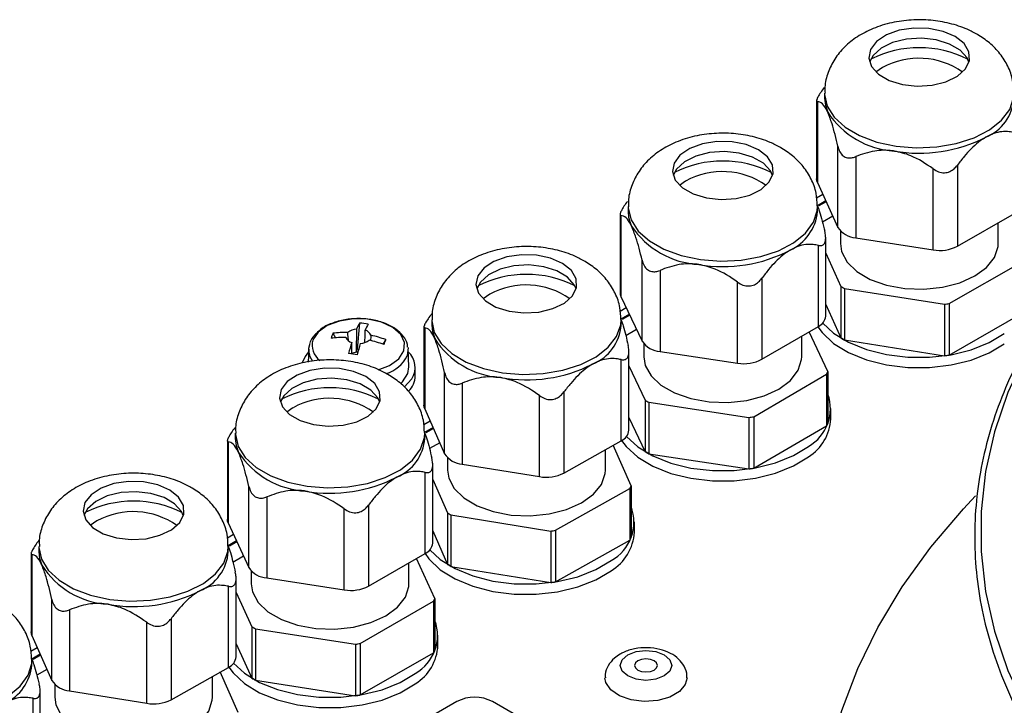
# Model space of a CAD drawing. Units: millimetres. Extents: x -1059 to 5126, y 868 to 4467.
# Drawn here: x -582 to -504, y 1629 to 1683 of the extents above; entities that cross this region are included whole.
import ezdxf

# ---------------------------------------------------------------- set-up
doc = ezdxf.new("R2010")
doc.units = ezdxf.units.MM

msp = doc.modelspace()

# ---------------------------------------------------------------- linework, layer by layer
at = {"color": 7, "linetype": 'ByBlock', "lineweight": -2}
for p, q in [((-513.941, 1679.706), (-514.452, 1679.351)), ((-518.52, 1677.678), (-518.52, 1677.27)), ((-519.147, 1677.097), (-519.147, 1670.886)), ((-519.081, 1677.013), (-519.081, 1670.592)), ((-517.464, 1667.046), (-517.464, 1673.467)), ((-516.057, 1672.647), (-516.057, 1666.226)), ((-507.995, 1671.977), (-507.995, 1665.555)), ((-509.929, 1665.262), (-509.929, 1671.683)), ((-529.525, 1670.71), (-530.009, 1670.37)), ((-519.081, 1670.592), (-517.464, 1667.046)), ((-518.656, 1669.659), (-519.157, 1669.37)), ((-518.42, 1669.142), (-519.088, 1668.757)), ((-518.39, 1669.078), (-518.979, 1668.738)), ((-534.718, 1668.078), (-534.718, 1661.872)), ((-534.076, 1668.698), (-534.076, 1668.289)), ((-519.076, 1668.289), (-519.076, 1668.698)), ((-507.995, 1665.555), (-503.485, 1668.136)), ((-534.648, 1667.989), (-534.648, 1661.568)), ((-517.869, 1667.934), (-518.697, 1667.46)), ((-504.77, 1665.757), (-504.77, 1667.401)), ((-517.27, 1666.77), (-517.27, 1665.757)), ((-518.433, 1660.009), (-518.433, 1666.215)), ((-516.057, 1666.226), (-509.929, 1665.262)), ((-519.012, 1659.196), (-519.012, 1665.618)), ((-518.433, 1665.008), (-517.228, 1662.363)), ((-532.974, 1658.031), (-532.974, 1664.452)), ((-508.656, 1661.013), (-502.824, 1664.35)), ((-531.553, 1663.64), (-531.553, 1657.219)), ((-525.411, 1656.287), (-525.411, 1662.708)), ((-523.481, 1663.013), (-523.481, 1656.591)), ((-517.228, 1662.363), (-517.228, 1658.28)), ((-516.954, 1662.203), (-509.033, 1660.956)), ((-516.954, 1662.203), (-516.954, 1658.121)), ((-545.033, 1661.757), (-545.565, 1661.39)), ((-534.648, 1661.568), (-532.974, 1658.031)), ((-534.224, 1660.672), (-534.709, 1660.392)), ((-518.433, 1660.925), (-517.228, 1658.28)), ((-509.033, 1660.956), (-509.033, 1656.873)), ((-508.656, 1661.013), (-508.656, 1656.931)), ((-508.656, 1656.931), (-502.824, 1660.267)), ((-549.632, 1659.717), (-549.632, 1659.309)), ((-533.981, 1660.159), (-534.651, 1659.772)), ((-534.632, 1659.309), (-534.632, 1659.717)), ((-533.95, 1660.095), (-534.544, 1659.752)), ((-555.344, 1659.459), (-555.536, 1657.391)), ((-550.247, 1659.165), (-550.247, 1652.95)), ((-550.185, 1659.085), (-550.185, 1652.664)), ((-533.407, 1658.947), (-534.27, 1658.444)), ((-523.481, 1656.591), (-519.012, 1659.196)), ((-518.259, 1655.631), (-519.744, 1658.77)), ((-557.465, 1658.658), (-557.264, 1658.298)), ((-553.272, 1658.152), (-553.506, 1657.789)), ((-520.326, 1656.776), (-520.326, 1658.431)), ((-516.954, 1658.121), (-509.033, 1656.873)), ((-559.379, 1657.399), (-559.422, 1656.373)), ((-555.624, 1657.15), (-555.536, 1657.391)), ((-555.424, 1657.378), (-555.536, 1657.391)), ((-551.513, 1657.528), (-551.584, 1656.878)), ((-551.441, 1655.992), (-551.501, 1657.399)), ((-534.017, 1650.97), (-534.017, 1657.186)), ((-532.826, 1657.81), (-532.826, 1656.776)), ((-531.553, 1657.219), (-525.411, 1656.287)), ((-534.619, 1650.144), (-534.619, 1656.566)), ((-551.525, 1655.463), (-551.441, 1655.992)), ((-550.94, 1655.282), (-550.94, 1655.935)), ((-534.017, 1656.072), (-532.729, 1653.349)), ((-518.259, 1655.631), (-518.259, 1651.548)), ((-548.612, 1649.112), (-548.612, 1655.533)), ((-524.135, 1652.046), (-518.358, 1655.413)), ((-518.358, 1655.413), (-518.358, 1651.331)), ((-547.215, 1654.707), (-547.215, 1648.286)), ((-541.1, 1647.296), (-541.1, 1653.717)), ((-539.162, 1654.003), (-539.162, 1647.582)), ((-532.729, 1653.349), (-532.729, 1649.266)), ((-560.622, 1652.758), (-561.122, 1652.409)), ((-550.185, 1652.664), (-548.612, 1649.112)), ((-532.452, 1653.191), (-524.511, 1651.986)), ((-532.452, 1653.191), (-532.452, 1649.108)), ((-518.026, 1651.877), (-518.026, 1652.694)), ((-549.76, 1651.703), (-550.269, 1651.409)), ((-534.017, 1651.989), (-532.729, 1649.266)), ((-524.511, 1651.986), (-524.511, 1647.904)), ((-524.135, 1652.046), (-524.135, 1647.963)), ((-549.529, 1651.183), (-550.203, 1650.794)), ((-549.501, 1651.118), (-550.095, 1650.775)), ((-524.135, 1647.963), (-518.358, 1651.331)), ((-565.822, 1650.139), (-565.822, 1643.93)), ((-565.189, 1650.737), (-565.189, 1650.328)), ((-550.189, 1650.328), (-550.189, 1650.737)), ((-539.162, 1647.582), (-534.619, 1650.144)), ((-565.754, 1650.053), (-565.754, 1643.632)), ((-548.996, 1649.978), (-549.821, 1649.512)), ((-535.882, 1647.796), (-535.882, 1649.432)), ((-533.849, 1646.572), (-535.269, 1649.778)), ((-548.382, 1648.797), (-548.382, 1647.796)), ((-532.452, 1649.108), (-524.511, 1647.904)), ((-549.555, 1642.029), (-549.555, 1648.238)), ((-547.215, 1648.286), (-541.1, 1647.296)), ((-550.141, 1641.212), (-550.141, 1647.633)), ((-549.555, 1647.077), (-548.382, 1644.428)), ((-564.114, 1640.09), (-564.114, 1646.511)), ((-539.827, 1643.043), (-533.954, 1646.355)), ((-533.954, 1646.355), (-533.954, 1642.272)), ((-533.849, 1646.572), (-533.849, 1642.489)), ((-562.7, 1645.694), (-562.7, 1639.273)), ((-556.566, 1638.323), (-556.566, 1644.744)), ((-554.634, 1645.042), (-554.634, 1638.621)), ((-548.382, 1644.428), (-548.382, 1640.345)), ((-548.11, 1644.267), (-540.204, 1642.987)), ((-548.11, 1644.267), (-548.11, 1640.184)), ((-576.146, 1643.796), (-576.678, 1643.429)), ((-565.754, 1643.632), (-564.114, 1640.09)), ((-533.582, 1642.896), (-533.582, 1643.713)), ((-565.33, 1642.715), (-565.822, 1642.431)), ((-549.555, 1642.994), (-548.382, 1640.345)), ((-540.204, 1642.987), (-540.204, 1638.904)), ((-539.827, 1643.043), (-539.827, 1638.96)), ((-580.745, 1641.756), (-580.745, 1641.348)), ((-565.091, 1642.2), (-565.763, 1641.811)), ((-565.745, 1641.348), (-565.745, 1641.756)), ((-565.061, 1642.135), (-565.657, 1641.791)), ((-539.827, 1638.96), (-533.954, 1642.272)), ((-581.36, 1641.204), (-581.36, 1634.988)), ((-581.298, 1641.124), (-581.298, 1634.702)), ((-564.53, 1640.99), (-565.386, 1640.496)), ((-554.634, 1638.621), (-550.141, 1641.212)), ((-549.383, 1637.644), (-550.847, 1640.805)), ((-551.439, 1638.815), (-551.439, 1640.464)), ((-548.11, 1640.184), (-540.204, 1638.904)), ((-565.13, 1633.01), (-565.13, 1639.225)), ((-563.939, 1639.837), (-563.939, 1638.815)), ((-562.7, 1639.273), (-556.566, 1638.323)), ((-565.732, 1632.184), (-565.732, 1638.605)), ((-565.13, 1638.119), (-563.873, 1635.407)), ((-579.724, 1631.15), (-579.724, 1637.572)), ((-555.292, 1634.077), (-549.484, 1637.427)), ((-549.484, 1637.427), (-549.484, 1633.344)), ((-549.383, 1637.644), (-549.383, 1633.562)), ((-578.326, 1636.746), (-578.326, 1630.325)), ((-572.211, 1629.335), (-572.211, 1635.756)), ((-570.274, 1636.042), (-570.274, 1629.621)), ((-563.873, 1635.407), (-563.873, 1631.325)), ((-581.298, 1634.702), (-579.724, 1631.15)), ((-563.598, 1635.248), (-555.668, 1634.019)), ((-563.598, 1635.248), (-563.598, 1631.165)), ((-549.139, 1633.916), (-549.139, 1634.733)), ((-565.13, 1634.036), (-563.873, 1631.325)), ((-555.668, 1634.019), (-555.668, 1629.936)), ((-555.292, 1634.077), (-555.292, 1629.995)), ((-580.872, 1633.742), (-581.384, 1633.447)), ((-580.642, 1633.222), (-581.309, 1632.837)), ((-580.613, 1633.157), (-581.199, 1632.819)), ((-555.292, 1629.995), (-549.484, 1633.344)), ((-581.301, 1632.367), (-581.301, 1632.776)), ((-580.108, 1632.017), (-580.916, 1631.561)), ((-570.274, 1629.621), (-565.732, 1632.184)), ((-566.995, 1629.835), (-566.995, 1631.471)), ((-564.962, 1628.611), (-566.382, 1631.817)), ((-579.495, 1630.836), (-579.495, 1629.835)), ((-563.598, 1631.165), (-555.668, 1629.936)), ((-580.646, 1624.116), (-580.646, 1630.317)), ((-578.326, 1630.325), (-572.211, 1629.335)), ((-581.214, 1623.31), (-581.214, 1629.731)), ((-547.644, 1629.473), (-569.15, 1617.058)), ((-522.895, 1616.818), (-544.815, 1629.473))]:
    msp.add_line(p, q, dxfattribs=at)
at = {"color": 7, "linetype": 'ByBlock', "lineweight": -2, "flags": 128}
for points in [[(-508.178, 1682.162), (-509.135, 1682.573), (-510.258, 1682.803), (-511.45, 1682.832), (-512.603, 1682.657), (-513.615, 1682.293), (-514.397, 1681.773), (-514.879, 1681.144), (-515.017, 1680.46), (-514.801, 1679.783), (-514.248, 1679.173), (-513.409, 1678.684), (-512.357, 1678.36), (-511.187, 1678.229), (-510.002, 1678.303), (-508.907, 1678.575), (-507.999, 1679.022), (-507.36, 1679.603), (-507.047, 1680.267), (-507.086, 1680.955), (-507.475, 1681.606), (-508.178, 1682.162)], [(-507.083, 1680.128), (-507.238, 1680.472), (-507.791, 1681.082), (-508.63, 1681.571), (-509.682, 1681.896), (-510.852, 1682.027), (-512.038, 1681.953), (-513.133, 1681.68), (-514.04, 1681.234), (-514.679, 1680.652), (-514.957, 1680.128)], [(-518.52, 1677.27), (-518.46, 1676.724), (-518.273, 1676.168)], [(-523.761, 1673.196), (-524.724, 1673.602), (-525.851, 1673.827), (-527.043, 1673.849), (-528.193, 1673.668), (-529.2, 1673.299), (-529.973, 1672.775), (-530.445, 1672.142), (-530.572, 1671.458), (-530.345, 1670.782), (-529.783, 1670.175), (-528.935, 1669.691), (-527.879, 1669.372), (-526.706, 1669.248), (-525.522, 1669.328), (-524.431, 1669.606), (-523.531, 1670.058), (-522.902, 1670.642), (-522.599, 1671.308), (-522.649, 1671.996), (-523.049, 1672.645), (-523.761, 1673.196)], [(-522.639, 1671.147), (-522.807, 1671.512), (-523.369, 1672.119), (-524.216, 1672.604), (-525.273, 1672.922), (-526.446, 1673.047), (-527.63, 1672.967), (-528.72, 1672.688), (-529.62, 1672.237), (-530.25, 1671.652), (-530.513, 1671.147)], [(-519.081, 1670.592), (-519.131, 1670.74), (-519.147, 1670.886)], [(-517.27, 1665.757), (-517.172, 1665.122), (-516.73, 1664.291), (-515.957, 1663.544), (-514.896, 1662.926), (-513.61, 1662.473), (-512.174, 1662.211), (-510.67, 1662.154), (-509.187, 1662.307), (-507.81, 1662.661), (-506.62, 1663.194), (-505.685, 1663.876), (-505.061, 1664.668), (-504.783, 1665.523), (-504.77, 1665.757)], [(-539.271, 1664.189), (-540.222, 1664.604), (-541.343, 1664.839), (-542.534, 1664.873), (-543.689, 1664.702), (-544.706, 1664.343), (-545.494, 1663.826), (-545.984, 1663.199), (-546.131, 1662.515), (-545.923, 1661.838), (-545.378, 1661.225), (-544.545, 1660.733), (-543.497, 1660.405), (-542.328, 1660.269), (-541.142, 1660.338), (-540.043, 1660.606), (-539.131, 1661.049), (-538.485, 1661.627), (-538.163, 1662.29), (-538.194, 1662.978), (-538.574, 1663.63), (-539.271, 1664.189)], [(-538.195, 1662.167), (-538.342, 1662.496), (-538.887, 1663.108), (-539.72, 1663.601), (-540.767, 1663.929), (-541.936, 1664.065), (-543.123, 1663.996), (-544.221, 1663.728), (-545.134, 1663.285), (-545.78, 1662.706), (-546.069, 1662.167)], [(-549.632, 1659.309), (-549.579, 1658.794), (-549.399, 1658.237)], [(-519.055, 1659.171), (-518.715, 1658.706), (-517.807, 1657.856), (-516.622, 1657.129), (-515.207, 1656.554), (-513.62, 1656.156), (-511.928, 1655.95), (-510.198, 1655.945), (-508.501, 1656.141), (-506.908, 1656.53), (-505.483, 1657.096), (-504.285, 1657.817)], [(-518.667, 1659.467), (-517.807, 1658.673), (-516.622, 1657.945), (-515.207, 1657.371), (-513.62, 1656.972), (-511.928, 1656.766), (-510.198, 1656.761), (-508.501, 1656.957), (-506.908, 1657.346), (-505.483, 1657.913), (-504.285, 1658.633)], [(-559.388, 1657.182), (-559.67, 1656.822), (-559.889, 1656.324)], [(-559.379, 1657.297), (-559.373, 1657.472), (-559.269, 1657.879)], [(-555.482, 1657.161), (-555.535, 1657.158), (-555.624, 1657.15)], [(-532.826, 1656.776), (-532.718, 1656.109), (-532.263, 1655.279), (-531.477, 1654.537), (-530.406, 1653.925), (-529.113, 1653.479), (-527.673, 1653.224), (-526.168, 1653.176), (-524.687, 1653.337), (-523.317, 1653.698), (-522.135, 1654.237), (-521.212, 1654.925), (-520.6, 1655.72), (-520.336, 1656.576), (-520.326, 1656.776)], [(-554.859, 1655.227), (-555.818, 1655.636), (-556.943, 1655.863), (-558.135, 1655.889), (-559.286, 1655.712), (-560.296, 1655.346), (-561.074, 1654.824), (-561.552, 1654.193), (-561.686, 1653.509), (-561.465, 1652.833), (-560.908, 1652.224), (-560.065, 1651.737), (-559.011, 1651.415), (-557.84, 1651.287), (-556.655, 1651.364), (-555.562, 1651.639), (-554.658, 1652.088), (-554.023, 1652.67), (-553.714, 1653.335), (-553.758, 1654.023), (-554.151, 1654.673), (-554.859, 1655.227)], [(-553.752, 1653.186), (-553.912, 1653.54), (-554.469, 1654.148), (-555.312, 1654.635), (-556.366, 1654.957), (-557.537, 1655.086), (-558.722, 1655.009), (-559.815, 1654.734), (-560.719, 1654.285), (-561.354, 1653.702), (-561.626, 1653.186)], [(-552.077, 1654.686), (-551.94, 1654.818), (-551.525, 1655.463)], [(-551.816, 1654.396), (-551.814, 1654.397), (-551.21, 1655.049)], [(-550.185, 1652.664), (-550.233, 1652.812), (-550.247, 1652.95)], [(-565.189, 1650.328), (-565.125, 1649.765), (-564.934, 1649.21)], [(-534.592, 1650.16), (-534.236, 1649.684), (-533.315, 1648.839), (-532.117, 1648.118), (-530.693, 1647.551), (-529.101, 1647.161), (-527.404, 1646.964), (-525.675, 1646.969), (-523.981, 1647.174), (-522.395, 1647.572), (-520.979, 1648.146), (-519.792, 1648.872)], [(-534.212, 1650.473), (-533.315, 1649.656), (-532.117, 1648.935), (-530.693, 1648.368), (-529.101, 1647.978), (-527.404, 1647.781), (-525.675, 1647.785), (-523.981, 1647.99), (-522.395, 1648.388), (-520.979, 1648.962), (-519.792, 1649.689)], [(-548.382, 1647.796), (-548.292, 1647.186), (-547.861, 1646.353), (-547.096, 1645.604), (-546.043, 1644.981), (-544.763, 1644.523), (-543.33, 1644.255), (-541.827, 1644.192), (-540.342, 1644.339), (-538.961, 1644.687), (-537.764, 1645.215), (-536.821, 1645.894), (-536.187, 1646.683), (-535.898, 1647.536), (-535.882, 1647.796)], [(-570.384, 1646.228), (-571.335, 1646.643), (-572.456, 1646.878), (-573.647, 1646.912), (-574.802, 1646.741), (-575.819, 1646.382), (-576.607, 1645.865), (-577.097, 1645.237), (-577.244, 1644.554), (-577.035, 1643.876), (-576.49, 1643.264), (-575.657, 1642.772), (-574.609, 1642.443), (-573.44, 1642.308), (-572.254, 1642.377), (-571.156, 1642.645), (-570.243, 1643.088), (-569.597, 1643.667), (-569.275, 1644.329), (-569.306, 1645.017), (-569.687, 1645.67), (-570.384, 1646.228)], [(-569.308, 1644.206), (-569.455, 1644.535), (-570, 1645.147), (-570.833, 1645.64), (-571.881, 1645.968), (-573.05, 1646.104), (-574.236, 1646.035), (-575.334, 1645.767), (-576.247, 1645.324), (-576.893, 1644.745), (-577.182, 1644.206)], [(-517.376, 1608.97), (-518.1, 1611.85), (-518.617, 1615.234), (-518.78, 1618.63), (-518.588, 1622.025), (-518.042, 1625.408), (-517.143, 1628.765), (-515.894, 1632.085), (-514.301, 1635.355), (-512.37, 1638.564), (-510.106, 1641.7), (-507.519, 1644.751), (-506.569, 1645.765)], [(-565.754, 1643.632), (-565.805, 1643.78), (-565.822, 1643.93)], [(-580.745, 1641.348), (-580.691, 1640.832), (-580.511, 1640.275)], [(-550.162, 1641.201), (-549.854, 1640.777), (-548.957, 1639.923), (-547.78, 1639.191), (-546.372, 1638.61), (-544.791, 1638.205), (-543.101, 1637.992), (-541.371, 1637.98), (-539.672, 1638.169), (-538.074, 1638.552), (-536.642, 1639.113), (-535.435, 1639.828)], [(-549.776, 1641.501), (-548.957, 1640.739), (-547.78, 1640.007), (-546.372, 1639.427), (-544.791, 1639.022), (-543.101, 1638.809), (-541.371, 1638.797), (-539.672, 1638.986), (-538.074, 1639.369), (-536.642, 1639.929), (-535.435, 1640.645)], [(-563.939, 1638.815), (-563.837, 1638.167), (-563.389, 1637.336), (-562.61, 1636.591), (-561.545, 1635.976), (-560.256, 1635.526), (-558.818, 1635.267), (-557.314, 1635.214), (-555.832, 1635.37), (-554.458, 1635.727), (-553.271, 1636.263), (-552.341, 1636.947), (-551.722, 1637.74), (-551.45, 1638.596), (-551.439, 1638.815)], [(-581.298, 1634.702), (-581.346, 1634.851), (-581.36, 1634.988)], [(-534.114, 1633.173), (-533.449, 1633.43), (-532.664, 1633.52), (-531.88, 1633.43), (-531.214, 1633.173), (-530.77, 1632.789), (-530.614, 1632.336), (-530.77, 1631.884), (-531.214, 1631.5), (-531.88, 1631.243), (-532.664, 1631.153), (-533.449, 1631.243), (-534.114, 1631.5), (-534.558, 1631.884), (-534.714, 1632.336), (-534.558, 1632.789), (-534.114, 1633.173)], [(-565.705, 1632.199), (-565.369, 1631.747), (-564.455, 1630.899), (-563.265, 1630.174), (-561.846, 1629.603), (-560.257, 1629.208), (-558.563, 1629.006), (-556.833, 1629.005), (-555.138, 1629.205), (-553.547, 1629.598), (-552.126, 1630.167), (-550.933, 1630.891)], [(-565.325, 1632.512), (-564.455, 1631.715), (-563.265, 1630.991), (-561.846, 1630.419), (-560.257, 1630.025), (-558.563, 1629.823), (-556.833, 1629.822), (-555.138, 1630.022), (-553.547, 1630.414), (-552.126, 1630.984), (-550.933, 1631.707)], [(-532.028, 1631.969), (-531.833, 1632.138), (-531.764, 1632.336), (-531.833, 1632.535), (-532.028, 1632.704), (-532.32, 1632.816), (-532.664, 1632.856), (-533.008, 1632.816), (-533.3, 1632.704), (-533.496, 1632.535), (-533.564, 1632.336), (-533.496, 1632.138), (-533.3, 1631.969), (-533.008, 1631.856), (-532.664, 1631.817), (-532.32, 1631.856), (-532.028, 1631.969)], [(-529.414, 1631.357), (-529.549, 1630.821), (-530.019, 1630.266), (-530.776, 1629.83), (-531.737, 1629.558), (-532.798, 1629.482), (-533.845, 1629.609), (-534.765, 1629.925), (-535.456, 1630.396), (-535.845, 1630.972), (-535.914, 1631.355)], [(-579.495, 1629.835), (-579.405, 1629.225), (-578.973, 1628.392), (-578.209, 1627.642), (-577.155, 1627.02), (-575.875, 1626.562), (-574.442, 1626.293), (-572.939, 1626.231), (-571.454, 1626.378), (-570.073, 1626.726), (-568.876, 1627.254), (-567.934, 1627.933), (-567.3, 1628.722), (-567.011, 1629.576), (-566.995, 1629.835)]]:
    msp.add_lwpolyline(points, dxfattribs=at)
at = {"color": 8, "linetype": 'ByBlock', "lineweight": -2, "flags": 128}
for points in [[(-518.52, 1677.675), (-518.518, 1677.58), (-518.306, 1676.652), (-517.753, 1675.772), (-516.886, 1674.981), (-515.744, 1674.316), (-514.382, 1673.808), (-512.862, 1673.481), (-511.256, 1673.351), (-509.639, 1673.423), (-508.087, 1673.693), (-506.671, 1674.15), (-505.459, 1674.773), (-504.507, 1675.53), (-503.86, 1676.389), (-503.547, 1677.308), (-503.52, 1677.701)], [(-534.076, 1668.691), (-534.072, 1668.559), (-533.845, 1667.632), (-533.279, 1666.755), (-532.399, 1665.969), (-531.246, 1665.31), (-529.875, 1664.81), (-528.35, 1664.491), (-526.742, 1664.369), (-525.127, 1664.45), (-523.579, 1664.729), (-522.171, 1665.194), (-520.969, 1665.822), (-520.029, 1666.585), (-519.396, 1667.447), (-519.098, 1668.367), (-519.076, 1668.723)], [(-497.825, 1664.139), (-498.758, 1662.977), (-500.841, 1660.04), (-502.591, 1657.031), (-504, 1653.963), (-505.061, 1650.849), (-505.771, 1647.702), (-506.127, 1644.535), (-506.127, 1641.361), (-505.771, 1638.194), (-505.061, 1635.047), (-504, 1631.932), (-502.591, 1628.865), (-500.841, 1625.856), (-498.758, 1622.919), (-496.35, 1620.065), (-493.626, 1617.308), (-490.6, 1614.659), (-489.853, 1614.058)], [(-553.876, 1655.76), (-552.966, 1656.11), (-552.244, 1656.629), (-551.835, 1657.251), (-551.778, 1657.915), (-552.08, 1658.557), (-552.711, 1659.114), (-553.609, 1659.531), (-554.686, 1659.767), (-555.837, 1659.8), (-556.95, 1659.625), (-557.914, 1659.261), (-558.636, 1658.743), (-559.045, 1658.121), (-559.045, 1658.121)], [(-549.632, 1659.717), (-549.631, 1659.65), (-549.431, 1658.721), (-548.889, 1657.839), (-548.032, 1657.044), (-546.898, 1656.374), (-545.542, 1655.861), (-544.026, 1655.528), (-542.422, 1655.391), (-540.804, 1655.456), (-539.248, 1655.72), (-537.828, 1656.172), (-536.608, 1656.789), (-535.647, 1657.543), (-534.989, 1658.399), (-534.665, 1659.316), (-534.632, 1659.737)], [(-559.043, 1656.423), (-559.264, 1656.797), (-559.379, 1657.297)], [(-565.189, 1650.732), (-565.186, 1650.622), (-564.968, 1649.694), (-564.409, 1648.815), (-563.536, 1648.026), (-562.39, 1647.363), (-561.024, 1646.859), (-559.502, 1646.536), (-557.895, 1646.409), (-556.279, 1646.484), (-554.728, 1646.759), (-553.316, 1647.219), (-552.108, 1647.844), (-551.162, 1648.604), (-550.52, 1649.464), (-550.214, 1650.383), (-550.189, 1650.76)], [(-580.745, 1641.756), (-580.744, 1641.689), (-580.543, 1640.76), (-580.002, 1639.877), (-579.144, 1639.082), (-578.01, 1638.413), (-576.654, 1637.9), (-575.138, 1637.567), (-573.534, 1637.43), (-571.916, 1637.495), (-570.36, 1637.76), (-568.939, 1638.211), (-567.72, 1638.828), (-566.759, 1639.582), (-566.101, 1640.438), (-565.777, 1641.355), (-565.745, 1641.776)], [(-596.301, 1632.766), (-596.295, 1632.602), (-596.055, 1631.676), (-595.477, 1630.802), (-594.585, 1630.02), (-593.424, 1629.366), (-592.046, 1628.872), (-590.517, 1628.561), (-588.907, 1628.447), (-587.293, 1628.535), (-585.748, 1628.821), (-584.347, 1629.292), (-583.154, 1629.926), (-582.225, 1630.694), (-581.604, 1631.559), (-581.319, 1632.48), (-581.301, 1632.803)]]:
    msp.add_lwpolyline(points, dxfattribs=at)
at = {"color": 7, "linetype": 'ByBlock', "lineweight": -2}
for centre, radius, start, end in [((-511.02, 1672.645), 8.635, 63.66336, 116.33664), ((-511.05, 1674.419), 6.026, 54.92382, 118.67217), ((-507.109, 1677.523), 3.599, 292.36525, 355.97208), ((-512.573, 1679.884), 6.804, 213.10067, 266.46035), ((-511.01, 1684.46), 11.539, 260.10335, 297.17359), ((-526.576, 1663.665), 8.634, 63.66077, 116.33923), ((-526.605, 1665.44), 6.025, 54.92382, 118.98268), ((-531.454, 1668.297), 2.622, 180.17469, 205.98551), ((-522.828, 1668.666), 3.771, 294.78978, 354.26398), ((-528.083, 1670.984), 6.893, 213.80493, 266.682), ((-515.945, 1668.037), 1.814, 213.10067, 266.46035), ((-526.56, 1675.424), 11.484, 260.36526, 297.55795), ((-509.401, 1668.293), 3.077, 260.10335, 297.17359), ((-542.132, 1654.683), 8.636, 63.66482, 116.33518), ((-542.163, 1656.458), 6.027, 54.92244, 118.43694), ((-534.019, 1661.874), 0.699, 180.17469, 205.98551), ((-513.062, 1669.2), 8.007, 238.64478, 240.91625), ((-510.926, 1674.686), 13.86, 277.85072, 279.42622), ((-519.434, 1660.109), 1.006, 294.78978, 354.26398), ((-556.431, 1650.366), 8.356, 89.00318, 97.10644), ((-555.534, 1657.782), 1.203, 92.70862, 128.67482), ((-552.18, 1657.517), 3.712, 148.46851, 156.7418), ((-555.881, 1652.134), 7.344, 80.42756, 85.81372), ((-551.495, 1657.435), 3.712, 148.46851, 156.7418), ((-555.076, 1658.249), 0.673, 21.81628, 75.33751), ((-538.246, 1659.572), 3.623, 291.96396, 355.83021), ((-553.805, 1657.109), 3.974, 157.06455, 163.13273), ((-556.574, 1649.97), 8.356, 89.00318, 97.10644), ((-555.804, 1658.575), 0.673, 201.81628, 255.33751), ((-537.953, 1652.434), 18.839, 163.05644, 165.85348), ((-555.346, 1659.043), 1.203, 272.70862, 308.67482), ((-556.663, 1648.908), 9.426, 69.84295, 77.3205), ((-556.52, 1649.303), 9.426, 69.84295, 77.3205), ((-567.398, 1663.042), 14.949, 339.29242, 340.90485), ((-543.721, 1661.862), 6.736, 212.55868, 266.29136), ((-531.447, 1659.054), 1.838, 213.80493, 266.682), ((-513.062, 1665.118), 8.007, 238.64478, 240.91625), ((-555.483, 1655.96), 1.198, 96.7635, 113.47306), ((-537.268, 1652.352), 18.839, 163.05644, 165.85348), ((-552.614, 1655.949), 1.668, 327.36747, 47.70615), ((-557.747, 1641.51), 15.603, 81.85334, 84.38794), ((-524.898, 1659.306), 3.062, 260.36526, 297.55795), ((-510.926, 1670.604), 13.86, 277.85072, 279.42622), ((-542.127, 1666.541), 11.58, 259.903, 296.88316), ((-521.419, 1656.938), 3.42, 333.52549, 337.53089), ((-552.73, 1655.332), 1.791, 314.83405, 358.4117), ((-557.689, 1645.704), 8.635, 63.66235, 116.33765), ((-557.718, 1647.478), 6.026, 54.92407, 118.80475), ((-528.561, 1660.318), 8.12, 239.11828, 241.36865), ((-521.499, 1652.678), 3.442, 299.7304, 19.71267), ((-526.472, 1665.639), 13.793, 278.17128, 279.75193), ((-521.788, 1652.067), 3.767, 301.98735, 357.10451), ((-535.034, 1651.079), 1.022, 293.90214, 353.89203), ((-521.419, 1652.855), 3.42, 333.52549, 337.53089), ((-553.765, 1650.575), 3.585, 292.59245, 356.05085), ((-559.222, 1652.977), 6.842, 213.40291, 266.55518), ((-547.098, 1650.079), 1.796, 212.55868, 266.29136), ((-528.561, 1656.235), 8.12, 239.11828, 241.36865), ((-526.472, 1661.556), 13.793, 278.17128, 279.75193), ((-557.676, 1657.495), 11.516, 260.21553, 297.33757), ((-540.558, 1650.337), 3.088, 259.903, 296.88316), ((-537.044, 1647.99), 3.495, 332.12005, 336.06733), ((-573.245, 1636.722), 8.636, 63.6648, 116.3352), ((-537.09, 1643.695), 3.471, 298.47803, 20.96505), ((-573.275, 1638.497), 6.027, 54.92248, 118.44108), ((-544.218, 1651.166), 7.921, 238.28112, 240.56892), ((-542.046, 1656.775), 13.91, 277.60722, 279.17894), ((-537.401, 1643.109), 3.825, 300.92982, 356.8155), ((-537.044, 1643.907), 3.495, 332.12005, 336.06733), ((-550.561, 1642.132), 1.011, 294.49923, 354.14407), ((-569.358, 1641.611), 3.623, 291.971, 355.83273), ((-574.833, 1643.902), 6.737, 212.56828, 266.29434), ((-562.59, 1641.095), 1.825, 213.40291, 266.55518), ((-544.218, 1647.083), 7.921, 238.28112, 240.56892), ((-556.044, 1641.349), 3.071, 260.21553, 297.33757), ((-542.046, 1652.692), 13.91, 277.60722, 279.17894), ((-573.24, 1648.579), 11.579, 259.90654, 296.88826), ((-552.554, 1638.987), 3.444, 333.06651, 337.0532), ((-559.706, 1642.301), 8.055, 238.84785, 241.11025), ((-552.623, 1634.716), 3.451, 299.32125, 20.12183), ((-557.59, 1647.717), 13.832, 277.98771, 279.56539), ((-552.919, 1634.113), 3.785, 301.64115, 357.01201), ((-566.146, 1633.118), 1.022, 293.90883, 353.8949), ((-552.554, 1634.904), 3.444, 333.06651, 337.0532), ((-585.024, 1632.73), 3.741, 295.23463, 354.44416), ((-578.21, 1632.118), 1.797, 212.56828, 266.29434), ((-559.706, 1638.218), 8.055, 238.84785, 241.11025), ((-557.59, 1643.634), 13.832, 277.98771, 279.56539), ((-571.67, 1632.375), 3.088, 259.90654, 296.88826), ((-546.23, 1626.743), 3.074, 62.60967, 117.39033)]:
    msp.add_arc(centre, radius, start, end, dxfattribs=at)
at = {"color": 8, "linetype": 'ByBlock', "lineweight": -2}
for centre, radius, start, end in [((-557.62, 1657.7), 1.487, 163.56705, 233.62869), ((-554.085, 1658.118), 2.792, 287.77062, 333.63049)]:
    msp.add_arc(centre, radius, start, end, dxfattribs=at)
at = {"color": 7, "linetype": 'ByBlock', "lineweight": -2}
for points, knots in [([(-506.417, 1682.328), (-506.683, 1682.47), (-507.371, 1682.837), (-508.609, 1683.238), (-510.11, 1683.487), (-511.667, 1683.506), (-513.221, 1683.292), (-514.666, 1682.846), (-515.928, 1682.192), (-516.955, 1681.374), (-517.749, 1680.409), (-518.269, 1679.328), (-518.526, 1678.389), (-518.491, 1677.833), (-518.48, 1677.669)], [0, 0, 0, 0, 0.06002, 0.154684, 0.25041, 0.346674, 0.444267, 0.544483, 0.637273, 0.72524, 0.808277, 0.888325, 0.967047, 1, 1, 1, 1]), ([(-503.548, 1677.719), (-503.558, 1678.044), (-503.582, 1678.768), (-503.973, 1679.827), (-504.601, 1680.831), (-505.421, 1681.683), (-506.087, 1682.114), (-506.417, 1682.328)], [0, 0, 0, 0, 0.1698668, 0.3790204, 0.5846669, 0.7945262, 1, 1, 1, 1]), ([(-518.554, 1678.127), (-518.649, 1677.995), (-518.839, 1677.731), (-519.05, 1677.384), (-519.148, 1677.151), (-519.152, 1677.031), (-519.104, 1677.019), (-519.081, 1677.013)], [0, 0, 0, 0, 0.22056, 0.442976, 0.640215, 0.821496, 1, 1, 1, 1]), ([(-518.273, 1676.168), (-518.285, 1676.194), (-518.424, 1676.495), (-518.715, 1676.934), (-518.952, 1676.985), (-519.081, 1677.013)], [0, 0, 0, 0, 0.042061, 0.480909, 1, 1, 1, 1]), ([(-517.464, 1673.467), (-517.615, 1674.101), (-517.865, 1675.151), (-518.157, 1675.879), (-518.273, 1676.168)], [0, 0, 0, 0, 0.602828, 1, 1, 1, 1]), ([(-522.024, 1673.377), (-522.291, 1673.517), (-522.982, 1673.879), (-524.224, 1674.272), (-525.73, 1674.511), (-527.288, 1674.521), (-528.84, 1674.298), (-530.281, 1673.842), (-531.535, 1673.178), (-532.552, 1672.353), (-533.335, 1671.382), (-533.842, 1670.297), (-534.088, 1669.371), (-534.049, 1668.831), (-534.038, 1668.683)], [0, 0, 0, 0, 0.060077, 0.155221, 0.251312, 0.347941, 0.445965, 0.54668, 0.639645, 0.727671, 0.810822, 0.89106, 0.970029, 1, 1, 1, 1]), ([(-503.485, 1674.557), (-503.622, 1674.582), (-504.124, 1674.672), (-504.887, 1674.62), (-505.531, 1674.299), (-505.74, 1674.195)], [0, 0, 0, 0, 0.203636, 0.742153, 1, 1, 1, 1]), ([(-505.74, 1674.195), (-505.939, 1674.067), (-506.539, 1673.681), (-507.308, 1672.881), (-507.82, 1672.207), (-507.995, 1671.977)], [0, 0, 0, 0, 0.2454722, 0.7413279, 1, 1, 1, 1]), ([(-519.1, 1668.744), (-519.115, 1669.083), (-519.145, 1669.821), (-519.549, 1670.889), (-520.187, 1671.887), (-521.016, 1672.735), (-521.69, 1673.164), (-522.024, 1673.377)], [0, 0, 0, 0, 0.175846, 0.382781, 0.586555, 0.794796, 1, 1, 1, 1]), ([(-517.464, 1673.467), (-517.421, 1673.319), (-517.333, 1673.02), (-517.065, 1672.693), (-516.728, 1672.539), (-516.382, 1672.533), (-516.164, 1672.609), (-516.057, 1672.647)], [0, 0, 0, 0, 0.220547, 0.442968, 0.640209, 0.82149, 1, 1, 1, 1]), ([(-512.993, 1673.093), (-513.039, 1673.1), (-513.567, 1673.178), (-514.669, 1673.153), (-515.569, 1672.825), (-516.057, 1672.647)], [0, 0, 0, 0, 0.0420607, 0.480909, 1, 1, 1, 1]), ([(-509.929, 1671.683), (-510.501, 1672.075), (-511.449, 1672.726), (-512.554, 1672.989), (-512.993, 1673.093)], [0, 0, 0, 0, 0.602828, 1, 1, 1, 1]), ([(-509.929, 1671.683), (-509.791, 1671.595), (-509.514, 1671.418), (-509.035, 1671.339), (-508.599, 1671.443), (-508.249, 1671.669), (-508.08, 1671.874), (-507.995, 1671.977)], [0, 0, 0, 0, 0.220547, 0.442968, 0.640209, 0.82149, 1, 1, 1, 1]), ([(-534.139, 1669.106), (-534.233, 1668.974), (-534.421, 1668.708), (-534.628, 1668.36), (-534.722, 1668.127), (-534.722, 1668.006), (-534.672, 1667.995), (-534.648, 1667.989)], [0, 0, 0, 0, 0.22056, 0.442976, 0.640215, 0.821496, 1, 1, 1, 1]), ([(-519.106, 1668.808), (-519.042, 1668.64), (-518.823, 1668.068), (-518.636, 1667.286), (-518.504, 1666.734)], [0, 0, 0, 0, 0.293465, 1, 1, 1, 1]), ([(-533.811, 1667.149), (-533.823, 1667.175), (-533.968, 1667.475), (-534.269, 1667.912), (-534.514, 1667.962), (-534.648, 1667.989)], [0, 0, 0, 0, 0.0420607, 0.480909, 1, 1, 1, 1]), ([(-532.974, 1664.452), (-533.13, 1665.085), (-533.389, 1666.133), (-533.691, 1666.86), (-533.811, 1667.149)], [0, 0, 0, 0, 0.6028281, 1, 1, 1, 1]), ([(-519.012, 1665.618), (-518.919, 1665.608), (-518.731, 1665.588), (-518.524, 1665.74), (-518.43, 1666.023), (-518.429, 1666.366), (-518.479, 1666.612), (-518.504, 1666.734)], [0, 0, 0, 0, 0.22056, 0.442976, 0.640215, 0.821496, 1, 1, 1, 1]), ([(-537.491, 1664.344), (-537.757, 1664.489), (-538.441, 1664.859), (-539.676, 1665.266), (-541.175, 1665.521), (-542.731, 1665.548), (-544.285, 1665.341), (-545.734, 1664.903), (-547.002, 1664.256), (-548.036, 1663.443), (-548.839, 1662.483), (-549.368, 1661.405), (-549.634, 1660.456), (-549.602, 1659.888), (-549.592, 1659.713)], [0, 0, 0, 0, 0.059979, 0.154273, 0.249721, 0.345708, 0.442976, 0.542815, 0.635466, 0.723388, 0.806341, 0.886249, 0.964785, 1, 1, 1, 1]), ([(-521.247, 1665.243), (-521.444, 1665.114), (-522.038, 1664.725), (-522.8, 1663.92), (-523.307, 1663.244), (-523.481, 1663.013)], [0, 0, 0, 0, 0.245472, 0.741328, 1, 1, 1, 1]), ([(-519.012, 1665.618), (-519.149, 1665.642), (-519.646, 1665.729), (-520.401, 1665.673), (-521.04, 1665.348), (-521.247, 1665.243)], [0, 0, 0, 0, 0.203636, 0.742153, 1, 1, 1, 1]), ([(-534.663, 1659.755), (-534.671, 1660.068), (-534.689, 1660.782), (-535.07, 1661.833), (-535.692, 1662.841), (-536.504, 1663.696), (-537.165, 1664.13), (-537.491, 1664.344)], [0, 0, 0, 0, 0.165278, 0.37616, 0.583267, 0.794391, 1, 1, 1, 1]), ([(-532.974, 1664.452), (-532.929, 1664.304), (-532.839, 1664.006), (-532.567, 1663.68), (-532.227, 1663.528), (-531.879, 1663.523), (-531.661, 1663.601), (-531.553, 1663.64)], [0, 0, 0, 0, 0.220547, 0.442968, 0.640209, 0.82149, 1, 1, 1, 1]), ([(-528.482, 1664.102), (-528.528, 1664.108), (-529.057, 1664.184), (-530.162, 1664.153), (-531.064, 1663.82), (-531.553, 1663.64)], [0, 0, 0, 0, 0.042061, 0.480909, 1, 1, 1, 1]), ([(-497.406, 1664.892), (-497.892, 1664.339), (-499.166, 1662.89), (-500.905, 1660.454), (-502.647, 1657.608), (-504.075, 1654.701), (-505.198, 1651.751), (-506.008, 1648.767), (-506.504, 1645.761), (-506.683, 1642.744), (-506.546, 1639.727), (-506.094, 1636.723), (-505.328, 1633.74), (-504.251, 1630.79), (-502.866, 1627.884), (-501.18, 1625.032), (-499.196, 1622.244), (-496.924, 1619.532), (-494.37, 1616.905), (-491.545, 1614.373), (-488.461, 1611.946), (-485.122, 1609.636), (-481.75, 1607.548), (-479.391, 1606.297), (-478.309, 1605.723)], [0, 0, 0, 0, 0.0288152, 0.0755083, 0.1221716, 0.1687964, 0.2153761, 0.2619076, 0.3083939, 0.3548448, 0.4012762, 0.4477046, 0.4941462, 0.5406179, 0.587131, 0.6336899, 0.6802932, 0.7269353, 0.7736083, 0.8203041, 0.8670154, 0.9137359, 0.9604609, 1, 1, 1, 1]), ([(-525.411, 1662.708), (-525.984, 1663.098), (-526.934, 1663.743), (-528.042, 1664), (-528.482, 1664.102)], [0, 0, 0, 0, 0.602828, 1, 1, 1, 1]), ([(-525.411, 1662.708), (-525.272, 1662.621), (-524.994, 1662.446), (-524.515, 1662.37), (-524.081, 1662.476), (-523.733, 1662.703), (-523.565, 1662.91), (-523.481, 1663.013)], [0, 0, 0, 0, 0.2205472, 0.442968, 0.640209, 0.8214898, 1, 1, 1, 1]), ([(-551.55, 1657.552), (-551.551, 1657.627), (-551.551, 1657.94), (-551.87, 1658.452), (-552.449, 1659.017), (-553.285, 1659.46), (-554.303, 1659.747), (-555.421, 1659.847), (-556.545, 1659.754), (-557.572, 1659.463), (-558.343, 1659.092), (-558.643, 1658.761), (-558.748, 1658.646)], [0, 0, 0, 0, 0.032483, 0.136607, 0.243191, 0.356239, 0.47209, 0.587739, 0.70338, 0.81963, 0.937239, 1, 1, 1, 1]), ([(-549.645, 1660.197), (-549.74, 1660.066), (-549.932, 1659.802), (-550.146, 1659.456), (-550.247, 1659.223), (-550.254, 1659.103), (-550.208, 1659.091), (-550.185, 1659.085)], [0, 0, 0, 0, 0.22056, 0.442976, 0.640215, 0.821496, 1, 1, 1, 1]), ([(-534.627, 1659.704), (-534.573, 1659.552), (-534.374, 1658.993), (-534.203, 1658.232), (-534.079, 1657.677)], [0, 0, 0, 0, 0.272011, 1, 1, 1, 1]), ([(-556.227, 1658.07), (-556.241, 1658.22), (-556.26, 1658.437), (-556.28, 1658.654), (-556.286, 1658.721)], [0, 0, 0, 0, 0.6934, 1, 1, 1, 1]), ([(-555.591, 1658.983), (-555.592, 1658.914), (-555.603, 1658.32), (-555.614, 1657.709), (-555.624, 1657.167), (-555.624, 1657.15)], [0, 0, 0, 0, 0.113306, 0.972457, 1, 1, 1, 1]), ([(-554.923, 1657.919), (-554.919, 1658.177), (-554.913, 1658.504), (-554.907, 1658.831), (-554.906, 1658.901)], [0, 0, 0, 0, 0.788353, 1, 1, 1, 1]), ([(-549.399, 1658.237), (-549.411, 1658.263), (-549.546, 1658.564), (-549.829, 1659.005), (-550.06, 1659.057), (-550.185, 1659.085)], [0, 0, 0, 0, 0.042061, 0.480909, 1, 1, 1, 1]), ([(-558.748, 1658.646), (-558.857, 1658.55), (-559.101, 1658.334), (-559.215, 1658.058), (-559.277, 1657.905)], [0, 0, 0, 0, 0.446514, 1, 1, 1, 1]), ([(-555.956, 1657.027), (-555.961, 1657.264), (-555.967, 1657.563), (-555.973, 1657.862), (-555.974, 1657.924)], [0, 0, 0, 0, 0.791483, 1, 1, 1, 1]), ([(-554.451, 1658.5), (-554.457, 1658.434), (-554.47, 1658.292), (-554.483, 1658.15), (-554.49, 1658.073)], [0, 0, 0, 0, 0.458037, 1, 1, 1, 1]), ([(-548.612, 1655.533), (-548.759, 1656.167), (-549.002, 1657.218), (-549.286, 1657.947), (-549.399, 1658.237)], [0, 0, 0, 0, 0.6028281, 1, 1, 1, 1]), ([(-534.619, 1656.566), (-534.524, 1656.555), (-534.332, 1656.533), (-534.119, 1656.683), (-534.017, 1656.965), (-534.01, 1657.308), (-534.057, 1657.555), (-534.079, 1657.677)], [0, 0, 0, 0, 0.22056, 0.442976, 0.640215, 0.821496, 1, 1, 1, 1]), ([(-553.108, 1655.399), (-553.375, 1655.541), (-554.063, 1655.905), (-555.303, 1656.303), (-556.806, 1656.547), (-558.364, 1656.563), (-559.917, 1656.345), (-561.36, 1655.894), (-562.619, 1655.236), (-563.641, 1654.415), (-564.431, 1653.448), (-564.945, 1652.365), (-565.197, 1651.431), (-565.161, 1650.882), (-565.15, 1650.725)], [0, 0, 0, 0, 0.060044, 0.154914, 0.250797, 0.347216, 0.444993, 0.545421, 0.638287, 0.72628, 0.809364, 0.889494, 0.968321, 1, 1, 1, 1]), ([(-534.619, 1656.566), (-534.758, 1656.591), (-535.263, 1656.683), (-536.031, 1656.634), (-536.68, 1656.315), (-536.891, 1656.212)], [0, 0, 0, 0, 0.2036359, 0.7421532, 1, 1, 1, 1]), ([(-536.891, 1656.212), (-537.091, 1656.085), (-537.695, 1655.702), (-538.47, 1654.905), (-538.985, 1654.233), (-539.162, 1654.003)], [0, 0, 0, 0, 0.245472, 0.741328, 1, 1, 1, 1]), ([(-550.215, 1650.78), (-550.227, 1651.111), (-550.254, 1651.841), (-550.65, 1652.904), (-551.283, 1653.905), (-552.107, 1654.755), (-552.776, 1655.186), (-553.108, 1655.399)], [0, 0, 0, 0, 0.17243, 0.380628, 0.585467, 0.794629, 1, 1, 1, 1]), ([(-548.612, 1655.533), (-548.57, 1655.384), (-548.484, 1655.085), (-548.219, 1654.757), (-547.884, 1654.602), (-547.539, 1654.594), (-547.322, 1654.67), (-547.215, 1654.707)], [0, 0, 0, 0, 0.220547, 0.442968, 0.640209, 0.82149, 1, 1, 1, 1]), ([(-544.157, 1655.14), (-544.203, 1655.147), (-544.73, 1655.227), (-545.83, 1655.207), (-546.728, 1654.883), (-547.215, 1654.707)], [0, 0, 0, 0, 0.042061, 0.480909, 1, 1, 1, 1]), ([(-541.1, 1653.717), (-541.67, 1654.112), (-542.616, 1654.767), (-543.719, 1655.034), (-544.157, 1655.14)], [0, 0, 0, 0, 0.602828, 1, 1, 1, 1]), ([(-541.1, 1653.717), (-540.962, 1653.629), (-540.684, 1653.451), (-540.205, 1653.37), (-539.769, 1653.473), (-539.417, 1653.696), (-539.247, 1653.901), (-539.162, 1654.003)], [0, 0, 0, 0, 0.220547, 0.442968, 0.640209, 0.82149, 1, 1, 1, 1]), ([(-565.236, 1651.168), (-565.33, 1651.036), (-565.519, 1650.771), (-565.728, 1650.424), (-565.825, 1650.191), (-565.827, 1650.07), (-565.779, 1650.059), (-565.754, 1650.053)], [0, 0, 0, 0, 0.22056, 0.442976, 0.640215, 0.821496, 1, 1, 1, 1]), ([(-550.221, 1650.846), (-550.155, 1650.671), (-549.938, 1650.092), (-549.752, 1649.301), (-549.623, 1648.748)], [0, 0, 0, 0, 0.30193, 1, 1, 1, 1]), ([(-564.934, 1649.21), (-564.946, 1649.236), (-565.088, 1649.536), (-565.383, 1649.975), (-565.624, 1650.026), (-565.754, 1650.053)], [0, 0, 0, 0, 0.042061, 0.480909, 1, 1, 1, 1]), ([(-564.114, 1646.511), (-564.267, 1647.144), (-564.52, 1648.194), (-564.816, 1648.921), (-564.934, 1649.21)], [0, 0, 0, 0, 0.602828, 1, 1, 1, 1]), ([(-550.141, 1647.633), (-550.047, 1647.623), (-549.858, 1647.602), (-549.649, 1647.754), (-549.552, 1648.037), (-549.55, 1648.38), (-549.599, 1648.626), (-549.623, 1648.748)], [0, 0, 0, 0, 0.22056, 0.442976, 0.640215, 0.821496, 1, 1, 1, 1]), ([(-568.604, 1646.384), (-568.87, 1646.528), (-569.555, 1646.899), (-570.79, 1647.305), (-572.288, 1647.56), (-573.845, 1647.587), (-575.399, 1647.38), (-576.847, 1646.942), (-578.115, 1646.294), (-579.15, 1645.482), (-579.952, 1644.521), (-580.481, 1643.443), (-580.747, 1642.495), (-580.715, 1641.927), (-580.705, 1641.752)], [0, 0, 0, 0, 0.05998, 0.15428, 0.249733, 0.345725, 0.442999, 0.542844, 0.635498, 0.723421, 0.806375, 0.886285, 0.964825, 1, 1, 1, 1]), ([(-552.388, 1647.265), (-552.586, 1647.137), (-553.184, 1646.75), (-553.949, 1645.948), (-554.459, 1645.273), (-554.634, 1645.042)], [0, 0, 0, 0, 0.245472, 0.741328, 1, 1, 1, 1]), ([(-550.141, 1647.633), (-550.278, 1647.658), (-550.778, 1647.747), (-551.538, 1647.693), (-552.18, 1647.37), (-552.388, 1647.265)], [0, 0, 0, 0, 0.203636, 0.742153, 1, 1, 1, 1]), ([(-565.776, 1641.794), (-565.783, 1642.107), (-565.802, 1642.821), (-566.183, 1643.873), (-566.805, 1644.881), (-567.617, 1645.736), (-568.278, 1646.17), (-568.604, 1646.384)], [0, 0, 0, 0, 0.1653588, 0.37621, 0.5832913, 0.7943929, 1, 1, 1, 1]), ([(-564.114, 1646.511), (-564.069, 1646.363), (-563.981, 1646.064), (-563.711, 1645.737), (-563.373, 1645.585), (-563.026, 1645.579), (-562.808, 1645.656), (-562.7, 1645.694)], [0, 0, 0, 0, 0.220547, 0.442968, 0.640209, 0.82149, 1, 1, 1, 1]), ([(-559.633, 1646.147), (-559.679, 1646.154), (-560.208, 1646.231), (-561.311, 1646.203), (-562.212, 1645.873), (-562.7, 1645.694)], [0, 0, 0, 0, 0.042061, 0.480909, 1, 1, 1, 1]), ([(-556.566, 1644.744), (-557.138, 1645.135), (-558.088, 1645.784), (-559.194, 1646.044), (-559.633, 1646.147)], [0, 0, 0, 0, 0.6028281, 1, 1, 1, 1]), ([(-556.566, 1644.744), (-556.428, 1644.656), (-556.15, 1644.48), (-555.671, 1644.402), (-555.236, 1644.508), (-554.887, 1644.734), (-554.718, 1644.94), (-554.634, 1645.042)], [0, 0, 0, 0, 0.220547, 0.442968, 0.640209, 0.82149, 1, 1, 1, 1]), ([(-580.758, 1642.235), (-580.853, 1642.104), (-581.045, 1641.84), (-581.259, 1641.494), (-581.36, 1641.262), (-581.367, 1641.141), (-581.321, 1641.129), (-581.298, 1641.124)], [0, 0, 0, 0, 0.22056, 0.442976, 0.640215, 0.821496, 1, 1, 1, 1]), ([(-565.78, 1641.862), (-565.712, 1641.673), (-565.499, 1641.079), (-565.316, 1640.269), (-565.192, 1639.717)], [0, 0, 0, 0, 0.318445, 1, 1, 1, 1]), ([(-580.511, 1640.275), (-580.523, 1640.302), (-580.659, 1640.603), (-580.942, 1641.043), (-581.173, 1641.095), (-581.298, 1641.124)], [0, 0, 0, 0, 0.042061, 0.480909, 1, 1, 1, 1]), ([(-579.724, 1637.572), (-579.871, 1638.205), (-580.115, 1639.256), (-580.398, 1639.986), (-580.511, 1640.275)], [0, 0, 0, 0, 0.602828, 1, 1, 1, 1]), ([(-565.732, 1638.605), (-565.636, 1638.594), (-565.445, 1638.572), (-565.231, 1638.723), (-565.13, 1639.005), (-565.123, 1639.348), (-565.169, 1639.594), (-565.192, 1639.717)], [0, 0, 0, 0, 0.22056, 0.442976, 0.640215, 0.821496, 1, 1, 1, 1]), ([(-565.732, 1638.605), (-565.87, 1638.63), (-566.375, 1638.722), (-567.143, 1638.673), (-567.793, 1638.355), (-568.003, 1638.252)], [0, 0, 0, 0, 0.2036359, 0.7421532, 1, 1, 1, 1]), ([(-568.003, 1638.252), (-568.203, 1638.125), (-568.807, 1637.741), (-569.581, 1636.944), (-570.097, 1636.273), (-570.274, 1636.042)], [0, 0, 0, 0, 0.2454722, 0.7413279, 1, 1, 1, 1]), ([(-581.322, 1632.827), (-581.34, 1633.178), (-581.378, 1633.928), (-581.793, 1635.004), (-582.439, 1635.998), (-583.276, 1636.842), (-583.956, 1637.268), (-584.294, 1637.48)], [0, 0, 0, 0, 0.180999, 0.386051, 0.588241, 0.795116, 1, 1, 1, 1]), ([(-579.724, 1637.572), (-579.682, 1637.423), (-579.596, 1637.124), (-579.331, 1636.795), (-578.996, 1636.64), (-578.651, 1636.632), (-578.434, 1636.708), (-578.326, 1636.746)], [0, 0, 0, 0, 0.2205472, 0.442968, 0.640209, 0.8214898, 1, 1, 1, 1]), ([(-575.269, 1637.179), (-575.315, 1637.186), (-575.842, 1637.266), (-576.942, 1637.246), (-577.84, 1636.922), (-578.326, 1636.746)], [0, 0, 0, 0, 0.042061, 0.480909, 1, 1, 1, 1]), ([(-572.211, 1635.756), (-572.782, 1636.151), (-573.728, 1636.806), (-574.831, 1637.073), (-575.269, 1637.179)], [0, 0, 0, 0, 0.6028281, 1, 1, 1, 1]), ([(-572.211, 1635.756), (-572.073, 1635.668), (-571.796, 1635.49), (-571.317, 1635.409), (-570.88, 1635.512), (-570.529, 1635.736), (-570.358, 1635.941), (-570.274, 1636.042)], [0, 0, 0, 0, 0.220547, 0.442968, 0.640209, 0.82149, 1, 1, 1, 1]), ([(-534.714, 1633.233), (-534.87, 1633.131), (-535.25, 1632.885), (-535.675, 1632.348), (-535.928, 1631.777), (-535.887, 1631.444), (-535.876, 1631.356)], [0, 0, 0, 0, 0.234698, 0.568899, 0.88627, 1, 1, 1, 1]), ([(-529.442, 1631.356), (-529.433, 1631.42), (-529.393, 1631.735), (-529.615, 1632.282), (-530.065, 1632.876), (-530.725, 1633.334), (-531.568, 1633.646), (-532.559, 1633.775), (-533.564, 1633.689), (-534.28, 1633.467), (-534.628, 1633.279), (-534.714, 1633.233)], [0, 0, 0, 0, 0.030922, 0.152318, 0.268449, 0.391497, 0.527601, 0.670895, 0.815803, 0.955076, 1, 1, 1, 1]), ([(-581.329, 1632.888), (-581.267, 1632.731), (-581.045, 1632.169), (-580.857, 1631.402), (-580.721, 1630.85)], [0, 0, 0, 0, 0.280043, 1, 1, 1, 1]), ([(-581.214, 1629.731), (-581.121, 1629.722), (-580.934, 1629.702), (-580.731, 1629.856), (-580.641, 1630.139), (-580.644, 1630.482), (-580.695, 1630.728), (-580.721, 1630.85)], [0, 0, 0, 0, 0.22056, 0.442976, 0.640215, 0.821496, 1, 1, 1, 1]), ([(-581.214, 1629.731), (-581.349, 1629.754), (-581.841, 1629.839), (-582.591, 1629.78), (-583.225, 1629.452), (-583.43, 1629.346)], [0, 0, 0, 0, 0.2036359, 0.7421532, 1, 1, 1, 1])]:
    msp.add_open_spline(points, degree=3, knots=knots, dxfattribs=at)

doc.saveas('drawing.dxf')
